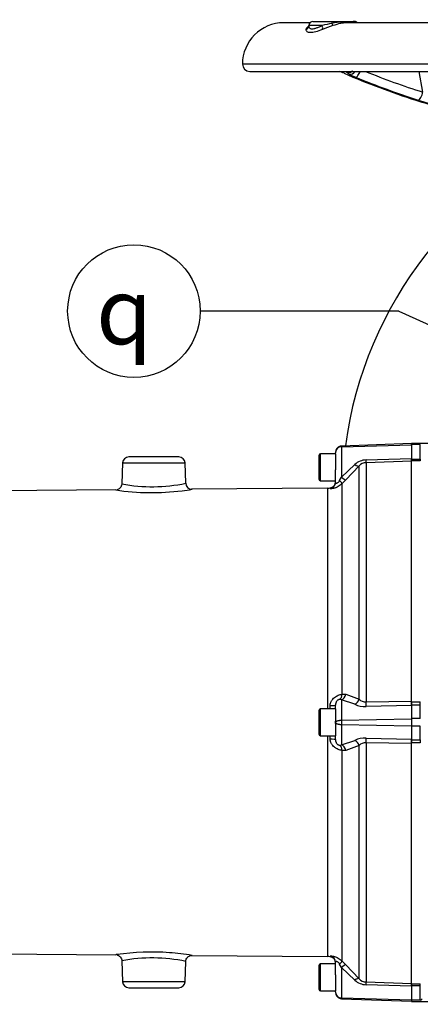
# Model space of a CAD drawing. Units: millimetres. Extents: x 0 to 594, y 0 to 420.
# Drawn here: x 88 to 107, y 316 to 363 of the extents above; entities that cross this region are included whole.
import ezdxf
from ezdxf import colors
from ezdxf.entities.mleader import LeaderData, LeaderLine
from ezdxf.enums import TextEntityAlignment as Align
from ezdxf.math import Vec2, Vec3

# ---------------------------------------------------------------- set-up
doc = ezdxf.new("R2010")
doc.units = ezdxf.units.MM
for name, color, linetype in [('Default', 7, 'Continuous'), ('GB-IW11-SPURBOX_', 7, 'Continuous'), ('II45-01-STD', 7, 'Continuous'), ('II45-04SHW-STD', 7, 'Continuous'), ('II5-05_91-STD', 7, 'Continuous'), ('TSH-1', 7, 'Continuous')]:
    doc.layers.add(name, color=color, linetype=linetype)
doc.styles.add('SEACAD_Arial', font='arial.ttf')
doc.styles.add('SEACAD_Solid_Edge_ISO_GDT_Symbols', font='SEIGDT.TTF')
doc.dimstyles.new('ISO-InstDr', dxfattribs={"dimtxt": 3.2, "dimasz": 4.48, "dimexe": 1.6, "dimexo": 1.6, "dimgap": 0.8, "dimtad": 1, "dimdec": 0, "dimlfac": 10, "dimzin": 0, "dimdsep": 46, "dimtxsty": 'SEACAD_Arial', "dimblk1": '_SE_FILLED', "dimblk2": '_SE_FILLED', "dimsah": 1, "dimcen": 1.6, "dimadec": 0, "dimazin": 0, "dimtfac": 0.5, "dimtofl": 0, "dimtmove": 0, "dimatfit": 3, "dimfxl": 1, "dimtzin": 0, "dimarcsym": 0})

# ---------------------------------------------------------------- blocks, each defined once
blk = doc.blocks.new('SEANNOT_GROUP60')
at = {"layer": 'Default', "linetype": 'Continuous'}
blk.add_hatch(color=7, dxfattribs=at).paths.add_polyline_path([(113.431, 345.117), (117.821, 343.953), (114.046, 346.478)])
at = {"layer": 'Default', "color": 7, "linetype": 'Continuous'}
blk.add_line((106.06, 349.265), (96.46, 349.265), dxfattribs=at)
blk.add_lwpolyline([(106.06, 349.265), (117.821, 343.953)], dxfattribs=at)
blk.add_circle((93.26, 349.265), 3.2, dxfattribs=at)
at = {"layer": 'Default', "color": 7, "linetype": 'Continuous', "style": 'SEACAD_Solid_Edge_ISO_GDT_Symbols'}
blk.add_text('q', height=3.2, dxfattribs=at).set_placement((91.435, 350.865), align=Align.TOP_LEFT)
blk = doc.blocks.new('SE4')
at = {"layer": 'GB-IW11-SPURBOX_', "color": 7, "linetype": 'Continuous'}
blk.add_arc((122.401, 340.228), 19.1, 111.6941, 172.3753, dxfattribs=at)
at = {"layer": 'II45-01-STD', "color": 7, "linetype": 'Continuous'}
for p, q in [((106.671, 342.824), (106.671, 342.884)), ((107.531, 342.884), (106.671, 342.884)), ((107.091, 342.824), (106.671, 342.824)), ((106.671, 342.824), (106.671, 342.128)), ((107.091, 342.128), (107.091, 342.824)), ((106.671, 342.128), (107.091, 342.128)), ((106.671, 342.128), (106.671, 342.039)), ((107.091, 342.039), (106.671, 342.039)), ((106.671, 330.415), (106.671, 342.039)), ((107.091, 342.128), (107.091, 342.039)), ((106.671, 330.415), (107.091, 330.415)), ((106.671, 330.415), (106.671, 330.264)), ((107.091, 330.264), (106.671, 330.264)), ((106.671, 330.264), (106.671, 329.608)), ((107.091, 330.264), (107.091, 330.415)), ((107.091, 329.608), (107.091, 330.264)), ((107.091, 329.608), (106.671, 329.608)), ((106.671, 329.608), (106.671, 329.248)), ((107.091, 329.248), (106.671, 329.248)), ((106.671, 329.248), (106.671, 328.592)), ((107.091, 328.592), (107.091, 329.248)), ((106.671, 328.592), (107.091, 328.592)), ((106.671, 328.592), (106.671, 328.441)), ((107.091, 328.441), (106.671, 328.441)), ((106.671, 316.817), (106.671, 328.441)), ((107.091, 328.592), (107.091, 328.441)), ((106.671, 316.817), (107.091, 316.817)), ((106.671, 316.817), (106.671, 316.727)), ((107.091, 316.727), (107.091, 316.817)), ((107.091, 316.727), (106.671, 316.727)), ((106.671, 316.727), (106.671, 316.031)), ((107.091, 316.031), (107.091, 316.727)), ((107.091, 316.031), (106.671, 316.031)), ((106.671, 316.031), (106.671, 315.971)), ((106.671, 315.971), (107.531, 315.971))]:
    blk.add_line(p, q, dxfattribs=at)
blk.add_arc((106.72, 316.805), 0.858, 295.6324, 303.0043, dxfattribs=at)
at = {"layer": 'II45-04SHW-STD', "color": 7, "linetype": 'Continuous'}
for p, q in [((101.763, 363.173), (100.501, 363.173)), ((101.706, 363.04), (101.705, 363.021)), ((102.358, 363.04), (101.706, 363.04)), ((101.906, 363.233), (102.826, 363.233)), ((102.826, 363.233), (103.846, 363.233)), ((133.415, 363.173), (103.589, 363.173)), ((103.919, 363.233), (103.846, 363.233)), ((138.501, 361.173), (98.501, 361.173)), ((98.851, 360.823), (138.151, 360.823)), ((107.204, 359.823), (107.042, 360.823))]:
    blk.add_line(p, q, dxfattribs=at)
for centre, radius, start, end in [((100.501, 361.173), 2, 90, 180), ((101.906, 363.033), 0.2, 90, 178), ((107.095, 341.647), 21.911, 101.2741, 102.4854), ((106.752, 351.869), 11.818, 109.1765, 111.8172), ((103.412, 360.648), 2.558, 79.5594, 103.5787), ((103.919, 363.033), 0.2, 44.427, 90), ((98.851, 361.173), 0.35, 180, 270), ((101.612, 356.442), 4.65, 67.3101, 70.4645), ((104.897, 362.892), 2.526, 240.6782, 248.4417), ((114.389, 383.097), 24.827, 252.3722, 257.9527), ((114.086, 381.856), 23.512, 252.4172, 257.9235)]:
    blk.add_arc(centre, radius, start, end, dxfattribs=at)
for centre, major_axis, ratio, start_param, end_param in [((101.458, 363.049), (-0.246, 0.042), 0.9449, 2.241761, 3.282389), ((102.243, 363.049), (0.089, -0.234), 0.425025, 0.332484, 1.373111), ((102.826, 363.033), (0, -0.2), 0.086035, 3.141593, 4.175255), ((102.793, 363.263), (0.085, -0.235), 0.120684, -1.039786, -0.207119), ((103.846, 363.033), (0, 0.2), 0.927351, 5.487786, 6.283185), ((112.178, 398.642), (20.019, -37.355), 0.836516, 5.474773, 5.569903), ((103.645, 361.074), (-0.297, 0.043), 0.98842, 1.370307, 2.230728), ((103.76, 360.97), (0.151, 0.259), 0.792456, 3.372385, 4.605791), ((104.067, 360.824), (-0.114, -0.277), 0.364533, 0.144145, 1.716249), ((111.442, 397.443), (22.776, -35.049), 0.823639, -0.872668, -0.789548), ((111.633, 397.567), (22.622, -34.812), 0.823639, -0.866245, -0.789548), ((107.061, 359.731), (-0.091, -0.286), 0.399343, 0.113495, 2.025518)]:
    blk.add_ellipse(centre, major_axis=major_axis, ratio=ratio, start_param=start_param, end_param=end_param, dxfattribs=at)
for points, knots in [([(102.36, 362.84), (102.243, 362.798), (102.137, 362.761), (101.99, 362.721), (101.945, 362.711), (101.861, 362.697), (101.822, 362.693), (101.77, 362.693), (101.753, 362.694), (101.723, 362.697), (101.708, 362.7), (101.669, 362.711), (101.647, 362.721), (101.612, 362.748), (101.6, 362.764), (101.583, 362.8), (101.579, 362.819), (101.58, 362.84)], [0, 0, 0, 0, 0.25, 0.25, 0.375, 0.375, 0.5, 0.5, 0.5625, 0.5625, 0.625, 0.625, 0.75, 0.75, 0.875, 0.875, 1, 1, 1, 1]), ([(101.58, 362.84), (101.58, 362.854), (101.584, 362.869), (101.596, 362.901), (101.606, 362.917), (101.637, 362.957), (101.661, 362.98), (101.691, 363.003)], [0, 0, 0, 0, 0.25, 0.25, 0.5, 0.5, 0.8526177, 0.8526177, 0.8526177, 0.8526177]), ([(101.703, 363.013), (101.701, 363.001), (101.698, 362.985), (101.697, 362.982), (101.697, 362.982)], [0, 0, 0, 0, 0.2071643, 0.3221984, 0.3221984, 0.3221984, 0.3221984]), ([(101.705, 363.018), (101.705, 363.003), (101.706, 362.989), (101.713, 362.956), (101.722, 362.938), (101.747, 362.907), (101.764, 362.895), (101.796, 362.883), (101.808, 362.88), (101.834, 362.875), (101.848, 362.874), (101.893, 362.874), (101.926, 362.879), (101.981, 362.891), (102, 362.896), (102.04, 362.908), (102.061, 362.915), (102.124, 362.938), (102.169, 362.956), (102.261, 362.995), (102.308, 363.017), (102.358, 363.04)], [0.0405087, 0.0405087, 0.0405087, 0.0405087, 0.125, 0.125, 0.25, 0.25, 0.375, 0.375, 0.4375, 0.4375, 0.5, 0.5, 0.625, 0.625, 0.6875, 0.6875, 0.75, 0.75, 0.875, 0.875, 1, 1, 1, 1]), ([(103.618, 363.173), (103.606, 363.173), (103.595, 363.173), (103.528, 363.172), (103.472, 363.169), (103.385, 363.159), (103.356, 363.155), (103.296, 363.146), (103.266, 363.14), (103.115, 363.109), (102.993, 363.074), (102.87, 363.031)], [0.4736574, 0.4736574, 0.4736574, 0.4736574, 0.5, 0.5, 0.625, 0.625, 0.6875, 0.6875, 0.75, 0.75, 1, 1, 1, 1]), ([(103.66, 360.69), (103.64, 360.702), (103.623, 360.712), (103.593, 360.733), (103.581, 360.743), (103.551, 360.769), (103.543, 360.784), (103.544, 360.795)], [0, 0, 0, 0, 0.25, 0.25, 0.5, 0.5, 1, 1, 1, 1]), ([(103.818, 360.836), (103.807, 360.83), (103.786, 360.819), (103.774, 360.815), (103.77, 360.813)], [0.3652145, 0.3652145, 0.3652145, 0.3652145, 0.4403547, 0.5188583, 0.5188583, 0.5188583, 0.5188583])]:
    blk.add_open_spline(points, degree=3, knots=knots, dxfattribs=at)
at = {"layer": 'II5-05_91-STD', "color": 7, "linetype": 'Continuous'}
for p, q in [((102.996, 342.376), (102.996, 342.421)), ((106.671, 342.874), (103.283, 342.756)), ((103.286, 342.721), (106.671, 342.816)), ((103.286, 342.721), (103.286, 341.257)), ((92.711, 341.938), (92.676, 340.924)), ((92.711, 341.938), (95.731, 341.938)), ((95.431, 342.228), (93.011, 342.228)), ((95.765, 340.956), (95.731, 341.938)), ((102.196, 342.298), (102.196, 341.158)), ((102.276, 341.078), (102.276, 342.378)), ((102.996, 342.378), (102.276, 342.378)), ((102.996, 342.376), (102.996, 341.609)), ((104.468, 342.085), (106.671, 342.156)), ((106.671, 342.026), (104.468, 341.952)), ((104.468, 341.952), (104.468, 330.414)), ((106.671, 342.032), (106.671, 342.156)), ((102.996, 341.001), (102.996, 341.609)), ((103.286, 341.257), (103.93, 341.863)), ((104.132, 341.794), (103.487, 341.122)), ((104.132, 330.544), (104.132, 341.794)), ((102.276, 341.078), (102.996, 341.078)), ((103.194, 341.094), (103.286, 341.257)), ((103.487, 341.122), (103.305, 340.938)), ((92.383, 340.637), (73.708, 340.478)), ((102.606, 340.724), (96.044, 340.668)), ((102.606, 340.724), (102.606, 330.078)), ((102.738, 340.734), (102.738, 340.705)), ((103.305, 340.938), (103.305, 330.784)), ((103.286, 330.513), (103.194, 330.532)), ((103.305, 330.784), (103.487, 330.779)), ((103.487, 330.779), (104.132, 330.544)), ((102.276, 328.778), (102.276, 330.078)), ((102.996, 330.078), (102.276, 330.078)), ((102.738, 330.078), (102.738, 330.241)), ((102.996, 330.067), (102.996, 330.262)), ((102.996, 330.078), (102.996, 329.482)), ((103.93, 330.299), (103.286, 330.513)), ((103.286, 330.513), (103.286, 329.531)), ((104.468, 330.414), (106.671, 330.456)), ((106.671, 330.233), (104.468, 330.188)), ((106.671, 330.233), (106.671, 330.456)), ((102.196, 329.998), (102.196, 328.858)), ((103.286, 329.531), (106.671, 329.602)), ((102.996, 329.428), (102.996, 329.482)), ((102.996, 329.374), (102.996, 329.428)), ((102.996, 329.374), (102.996, 328.778)), ((103.286, 329.325), (103.286, 328.343)), ((103.286, 329.325), (106.671, 329.254)), ((102.276, 328.778), (102.996, 328.778)), ((102.606, 328.778), (102.606, 318.131)), ((102.738, 328.615), (102.738, 328.778)), ((102.996, 328.593), (102.996, 328.789)), ((104.468, 328.668), (106.671, 328.623)), ((103.194, 328.324), (103.286, 328.343)), ((103.286, 328.343), (103.93, 328.557)), ((104.132, 328.312), (103.487, 328.077)), ((104.132, 317.062), (104.132, 328.312)), ((106.671, 328.4), (104.468, 328.442)), ((104.468, 328.442), (104.468, 316.904)), ((106.671, 328.4), (106.671, 328.623)), ((103.487, 328.077), (103.305, 328.072)), ((103.305, 328.072), (103.305, 317.918)), ((73.708, 318.378), (92.388, 318.219)), ((96.049, 318.187), (102.606, 318.131)), ((92.676, 317.932), (92.711, 316.917)), ((95.731, 316.917), (95.765, 317.898)), ((102.276, 316.478), (102.276, 317.778)), ((102.996, 317.778), (102.276, 317.778)), ((102.738, 318.151), (102.738, 318.122)), ((102.996, 317.247), (102.996, 317.855)), ((103.286, 317.599), (103.194, 317.762)), ((103.305, 317.918), (103.487, 317.734)), ((103.487, 317.734), (104.132, 317.062)), ((102.196, 317.698), (102.196, 316.558)), ((102.996, 317.247), (102.996, 316.48)), ((103.93, 316.993), (103.286, 317.599)), ((103.286, 317.599), (103.286, 316.134)), ((95.731, 316.917), (92.711, 316.917)), ((104.468, 316.904), (106.671, 316.83)), ((106.671, 316.7), (104.468, 316.771)), ((106.671, 316.7), (106.671, 316.824)), ((93.011, 316.628), (95.431, 316.628)), ((102.276, 316.478), (102.996, 316.478)), ((102.996, 316.435), (102.996, 316.48)), ((103.283, 316.1), (106.671, 315.982)), ((103.286, 316.134), (106.671, 316.04))]:
    blk.add_line(p, q, dxfattribs=at)
for centre, radius, start, end in [((103.295, 342.423), 0.299, 91.8139, 180.2618), ((93.011, 341.928), 0.3, 90, 178), ((95.431, 341.928), 0.3, 2, 90), ((102.276, 342.298), 0.08, 90, 180), ((104.491, 341.266), 0.819, 91.6141, 133.1978), ((104.487, 341.474), 0.478, 92.2877, 137.9616), ((102.276, 341.158), 0.08, 180, 270), ((102.696, 341.031), 0.3, 278.0854, 0), ((94.124, 352.272), 11.765, 261.4678, 277.1427), ((94.14, 348.852), 8.06, 259.5327, 281.6348), ((94.124, 352.272), 11.765, 277.1427, 279.5101), ((96.057, 340.961), 0.29, 180.6274, 267.4258), ((102.598, 341.724), 1, 270.4887, 278.0854), ((104.464, 330.906), 0.492, 227.3975, 270.3966), ((102.276, 329.998), 0.08, 90, 180), ((104.439, 331.405), 1.218, 245.2949, 271.3532), ((106.839, 329.428), 3.555, 178.3433, 181.6567), ((102.276, 328.858), 0.08, 180, 270), ((104.438, 327.455), 1.214, 88.6001, 114.7518), ((104.463, 327.955), 0.487, 89.3726, 132.8333), ((94.124, 306.584), 11.765, 98.2598, 98.5328), ((94.124, 306.584), 11.765, 85.867, 98.2598), ((94.124, 306.584), 11.765, 80.4919, 85.867), ((94.14, 310), 8.064, 78.3699, 100.4616), ((102.276, 317.698), 0.08, 90, 180), ((102.598, 317.131), 1, 81.9146, 89.5113), ((102.696, 317.825), 0.3, 0, 81.9146), ((93.011, 316.928), 0.3, 182, 270), ((95.431, 316.928), 0.3, 270, 358), ((104.492, 317.592), 0.821, 226.8436, 268.3445), ((104.488, 317.384), 0.48, 222.1312, 267.6195), ((102.276, 316.558), 0.08, 180, 270), ((103.295, 316.433), 0.299, 179.766, 268.1583)]:
    blk.add_arc(centre, radius, start, end, dxfattribs=at)
for centre, major_axis, ratio, start_param, end_param in [((104.457, 342.251), (0.01, -0.3), 0.019674, 0.078544, 0.984069), ((103.92, 342.005), (0.217, -0.207), 0.34161, 5.072286, 6.215521), ((102.696, 341.001), (-0.3, 0), 0.99741, 2.888141, 3.141593), ((103.093, 341.148), (0.211, -0.214), 0.123143, 0.083493, 1.195243), ((103.275, 341.333), (0.216, -0.209), 0.159874, 4.913864, 6.200885), ((102.696, 341.001), (-0.3, 0), 0.99741, 1.711914, 2.888141), ((103.093, 330.809), (0.052, -0.296), 0.696897, 0.25468, 1.36643), ((103.275, 330.803), (0.068, 0.292), 0.709434, 3.506828, 4.793849), ((103.92, 330.563), (0.14, 0.265), 0.681086, 3.846387, 4.989622), ((102.696, 330.262), (-0.3, 0), 0.071923, 1.711914, 3.141593), ((104.457, 330.438), (0.006, -0.3), 0.033453, 0.586068, 1.491594), ((104.457, 328.418), (0.006, 0.3), 0.033453, -1.491594, -0.586068), ((102.696, 328.593), (-0.3, 0), 0.071923, 3.141593, 4.571272), ((103.093, 328.047), (0.052, 0.296), 0.696897, 4.916755, 6.028506), ((103.275, 328.053), (0.068, -0.292), 0.709434, 1.489337, 2.776357), ((103.92, 328.293), (0.14, -0.265), 0.681086, 1.293563, 2.436799), ((102.696, 317.855), (0.3, 0), 0.99741, 0, 1.429679), ((103.093, 317.708), (0.211, 0.214), 0.123143, 5.087942, 6.199693), ((103.275, 317.523), (0.216, 0.209), 0.159874, 0.0823, 1.369321), ((103.92, 316.85), (0.217, 0.207), 0.34161, 0.067664, 1.2109), ((104.457, 316.605), (0.01, 0.3), 0.019674, -0.984069, -0.078544)]:
    blk.add_ellipse(centre, major_axis=major_axis, ratio=ratio, start_param=start_param, end_param=end_param, dxfattribs=at)
for points, knots in [([(103.284, 342.756), (103.261, 342.753), (103.22, 342.747), (103.157, 342.722), (103.105, 342.684), (103.051, 342.624), (103.006, 342.534), (102.999, 342.462), (102.996, 342.421)], [0, 0, 0, 0, 0.133336, 0.272549, 0.403899, 0.529411, 0.768849, 1, 1, 1, 1]), ([(103.284, 342.756), (103.284, 342.756), (103.284, 342.756), (103.284, 342.755), (103.284, 342.753), (103.284, 342.75), (103.285, 342.746), (103.285, 342.741), (103.285, 342.736), (103.285, 342.729), (103.285, 342.724), (103.286, 342.721)], [0.5, 0.5, 0.5, 0.5, 0.5294055, 0.5882172, 0.6470303, 0.7058461, 0.7646655, 0.8234895, 0.8823193, 0.9411557, 1, 1, 1, 1]), ([(102.996, 341.001), (102.996, 340.991), (103.001, 340.982), (103.017, 340.973), (103.023, 340.97), (103.039, 340.968), (103.049, 340.968), (103.07, 340.973), (103.082, 340.978), (103.107, 340.992), (103.12, 341.001), (103.144, 341.024), (103.155, 341.037), (103.176, 341.064), (103.186, 341.079), (103.194, 341.094)], [0, 0, 0, 0, 0.25, 0.25, 0.375, 0.375, 0.5, 0.5, 0.625, 0.625, 0.75, 0.75, 0.875, 0.875, 1, 1, 1, 1]), ([(92.671, 340.924), (92.671, 340.903), (92.67, 340.851), (92.632, 340.772), (92.574, 340.707), (92.513, 340.668), (92.468, 340.65), (92.445, 340.646), (92.441, 340.645)], [0, 0, 0, 0, 0.14933, 0.420433, 0.636178, 0.817497, 0.969848, 1, 1, 1, 1]), ([(103.305, 340.938), (103.278, 340.911), (103.249, 340.886), (103.191, 340.841), (103.16, 340.821), (103.098, 340.784), (103.067, 340.769), (103.02, 340.749), (103.005, 340.743), (102.975, 340.732), (102.96, 340.727), (102.916, 340.715), (102.889, 340.709), (102.851, 340.703), (102.839, 340.701), (102.817, 340.699), (102.807, 340.698), (102.779, 340.697), (102.764, 340.697), (102.749, 340.699), (102.745, 340.7), (102.74, 340.702), (102.738, 340.704), (102.738, 340.705)], [0, 0, 0, 0, 0.125, 0.125, 0.25, 0.25, 0.375, 0.375, 0.4375, 0.4375, 0.5, 0.5, 0.625, 0.625, 0.6875, 0.6875, 0.75, 0.75, 0.875, 0.875, 0.9375, 0.9375, 1, 1, 1, 1]), ([(102.738, 330.241), (102.738, 330.279), (102.743, 330.317), (102.758, 330.372), (102.765, 330.39), (102.779, 330.425), (102.788, 330.442), (102.806, 330.475), (102.816, 330.491), (102.839, 330.522), (102.851, 330.537), (102.888, 330.58), (102.916, 330.605), (102.974, 330.652), (103.005, 330.672), (103.066, 330.707), (103.098, 330.722), (103.16, 330.748), (103.19, 330.758), (103.249, 330.774), (103.278, 330.78), (103.305, 330.784)], [0, 0, 0, 0, 0.125, 0.125, 0.1875, 0.1875, 0.25, 0.25, 0.3125, 0.3125, 0.375, 0.375, 0.5, 0.5, 0.625, 0.625, 0.75, 0.75, 0.875, 0.875, 1, 1, 1, 1]), ([(103.194, 330.532), (103.186, 330.532), (103.176, 330.531), (103.155, 330.525), (103.144, 330.521), (103.12, 330.509), (103.107, 330.501), (103.083, 330.481), (103.071, 330.468), (103.049, 330.441), (103.039, 330.426), (103.023, 330.395), (103.017, 330.379), (103.006, 330.346), (103.002, 330.33), (102.997, 330.296), (102.996, 330.279), (102.996, 330.262)], [0, 0, 0, 0, 0.125, 0.125, 0.25, 0.25, 0.375, 0.375, 0.5, 0.5, 0.625, 0.625, 0.75, 0.75, 0.875, 0.875, 1, 1, 1, 1]), ([(102.996, 329.428), (102.996, 329.432), (102.997, 329.439), (103.002, 329.449), (103.008, 329.458), (103.02, 329.47), (103.041, 329.484), (103.077, 329.499), (103.12, 329.512), (103.159, 329.519), (103.187, 329.523), (103.203, 329.525), (103.219, 329.527), (103.235, 329.528), (103.252, 329.529), (103.269, 329.53), (103.28, 329.531), (103.286, 329.531)], [0, 0, 0, 0, 0.071071, 0.136455, 0.196123, 0.250053, 0.379598, 0.49991, 0.627199, 0.750001, 0.786018, 0.821913, 0.857698, 0.893386, 0.92899, 0.964523, 1, 1, 1, 1]), ([(102.996, 329.428), (102.996, 329.425), (102.996, 329.422), (102.998, 329.416), (102.999, 329.413), (103.002, 329.407), (103.004, 329.404), (103.008, 329.399), (103.01, 329.396), (103.016, 329.39), (103.02, 329.387), (103.027, 329.382), (103.031, 329.379), (103.04, 329.374), (103.045, 329.371), (103.056, 329.366), (103.061, 329.364), (103.073, 329.359), (103.08, 329.357), (103.094, 329.352), (103.102, 329.35), (103.117, 329.346), (103.126, 329.344), (103.138, 329.341), (103.143, 329.34), (103.151, 329.338), (103.156, 329.337), (103.17, 329.335), (103.18, 329.334), (103.2, 329.331), (103.211, 329.33), (103.242, 329.327), (103.263, 329.326), (103.286, 329.325)], [0, 0, 0, 0, 0.056963, 0.056963, 0.113925, 0.113925, 0.170888, 0.170888, 0.227851, 0.227851, 0.287548, 0.287548, 0.347245, 0.347245, 0.406942, 0.406942, 0.466639, 0.466639, 0.531135, 0.531135, 0.59563, 0.59563, 0.660125, 0.660125, 0.692372, 0.692372, 0.72462, 0.72462, 0.793465, 0.793465, 0.86231, 0.86231, 1, 1, 1, 1]), ([(103.305, 328.072), (103.278, 328.076), (103.249, 328.082), (103.191, 328.098), (103.16, 328.108), (103.098, 328.134), (103.067, 328.149), (103.02, 328.175), (103.005, 328.184), (102.975, 328.205), (102.96, 328.216), (102.916, 328.25), (102.889, 328.276), (102.851, 328.318), (102.839, 328.333), (102.817, 328.364), (102.807, 328.38), (102.779, 328.43), (102.764, 328.464), (102.749, 328.519), (102.745, 328.538), (102.74, 328.576), (102.738, 328.596), (102.738, 328.615)], [0, 0, 0, 0, 0.125, 0.125, 0.25, 0.25, 0.375, 0.375, 0.4375, 0.4375, 0.5, 0.5, 0.625, 0.625, 0.6875, 0.6875, 0.75, 0.75, 0.875, 0.875, 0.9375, 0.9375, 1, 1, 1, 1]), ([(102.996, 328.593), (102.996, 328.56), (103.001, 328.526), (103.017, 328.477), (103.023, 328.461), (103.039, 328.43), (103.049, 328.415), (103.07, 328.388), (103.082, 328.375), (103.107, 328.355), (103.12, 328.347), (103.144, 328.335), (103.155, 328.33), (103.176, 328.325), (103.186, 328.324), (103.194, 328.324)], [0, 0, 0, 0, 0.25, 0.25, 0.375, 0.375, 0.5, 0.5, 0.625, 0.625, 0.75, 0.75, 0.875, 0.875, 1, 1, 1, 1]), ([(92.445, 318.207), (92.466, 318.203), (92.509, 318.193), (92.578, 318.146), (92.64, 318.072), (92.674, 317.992), (92.672, 317.947), (92.671, 317.933)], [0, 0, 0, 0, 0.148491, 0.366989, 0.625561, 0.906458, 1, 1, 1, 1]), ([(95.77, 317.898), (95.77, 317.918), (95.769, 317.969), (95.807, 318.049), (95.865, 318.116), (95.927, 318.156), (95.983, 318.177), (96.025, 318.186), (96.044, 318.186), (96.049, 318.186)], [0, 0, 0, 0, 0.124356, 0.368636, 0.561823, 0.723756, 0.860042, 0.970819, 1, 1, 1, 1]), ([(102.738, 318.151), (102.738, 318.154), (102.743, 318.156), (102.758, 318.158), (102.765, 318.158), (102.779, 318.159), (102.788, 318.159), (102.806, 318.158), (102.816, 318.157), (102.839, 318.155), (102.851, 318.153), (102.888, 318.147), (102.916, 318.141), (102.974, 318.124), (103.005, 318.114), (103.066, 318.087), (103.098, 318.072), (103.16, 318.035), (103.19, 318.015), (103.249, 317.97), (103.278, 317.945), (103.305, 317.918)], [0, 0, 0, 0, 0.125, 0.125, 0.1875, 0.1875, 0.25, 0.25, 0.3125, 0.3125, 0.375, 0.375, 0.5, 0.5, 0.625, 0.625, 0.75, 0.75, 0.875, 0.875, 1, 1, 1, 1]), ([(103.194, 317.762), (103.186, 317.777), (103.176, 317.792), (103.155, 317.819), (103.144, 317.832), (103.12, 317.854), (103.107, 317.864), (103.083, 317.878), (103.071, 317.883), (103.049, 317.887), (103.039, 317.888), (103.023, 317.886), (103.017, 317.883), (103.006, 317.877), (103.002, 317.873), (102.997, 317.864), (102.996, 317.86), (102.996, 317.855)], [0, 0, 0, 0, 0.125, 0.125, 0.25, 0.25, 0.375, 0.375, 0.5, 0.5, 0.625, 0.625, 0.75, 0.75, 0.875, 0.875, 1, 1, 1, 1]), ([(102.996, 316.435), (102.999, 316.394), (103.006, 316.322), (103.051, 316.232), (103.105, 316.172), (103.157, 316.134), (103.22, 316.109), (103.261, 316.103), (103.284, 316.1)], [0, 0, 0, 0, 0.231151, 0.470589, 0.596101, 0.727451, 0.866664, 1, 1, 1, 1]), ([(103.286, 316.134), (103.285, 316.132), (103.285, 316.127), (103.285, 316.12), (103.285, 316.115), (103.285, 316.11), (103.284, 316.106), (103.284, 316.103), (103.284, 316.101), (103.284, 316.1), (103.284, 316.1), (103.284, 316.1)], [0, 0, 0, 0, 0.0588443, 0.1176807, 0.1765105, 0.2353345, 0.2941539, 0.3529697, 0.4117828, 0.4705945, 0.5, 0.5, 0.5, 0.5])]:
    blk.add_open_spline(points, degree=3, knots=knots, dxfattribs=at)
blk = doc.blocks.new('DMBLK183')
at = {"layer": 'Default', "linetype": 'Continuous'}
for points in [[(114.021, 383.718), (114.021, 382.225), (118.501, 382.972)], [(132.781, 383.718), (128.301, 382.972), (132.781, 382.225)]]:
    blk.add_hatch(color=7, dxfattribs=at).paths.add_polyline_path(points)
at = {"layer": 'Default', "color": 7, "linetype": 'Continuous'}
for p, q in [((118.501, 373.283), (118.501, 384.572)), ((128.301, 348.228), (128.301, 384.572)), ((97.6, 382.972), (118.501, 382.972)), ((128.301, 382.972), (137.261, 382.972))]:
    blk.add_line(p, q, dxfattribs=at)
at = {"layer": 'Default', "color": 7, "linetype": 'Continuous', "style": 'SEACAD_Arial'}
for s, p in [('98', (101.781, 390.812)), ('(', (98.72, 386.972)), ('3.86"', (101.781, 386.972)), (')', (113.746, 386.972))]:
    blk.add_text(s, height=3.2, dxfattribs=at).set_placement(p, align=Align.TOP_LEFT)
blk = doc.blocks.new('_SE_FILLED')
at = {"color": 0}
blk.add_line((0, 0), (-1, 0), dxfattribs=at)
blk.add_solid([(0, 0), (-1, -0.1665), (-1, 0.1665), (0, 0)], dxfattribs=at)
blk = doc.blocks.new('DMBLK202')
at = {"layer": 'Default', "linetype": 'Continuous'}
for points in [[(75.701, 393.318), (71.221, 392.572), (75.701, 391.825)], [(123.821, 393.318), (123.821, 391.825), (128.301, 392.572)]]:
    blk.add_hatch(color=7, dxfattribs=at).paths.add_polyline_path(points)
at = {"layer": 'Default', "color": 7, "linetype": 'Continuous'}
for p, q in [((71.221, 339.028), (71.221, 394.172)), ((128.301, 348.228), (128.301, 394.172)), ((128.301, 392.572), (71.221, 392.572))]:
    blk.add_line(p, q, dxfattribs=at)
at = {"layer": 'Default', "color": 7, "linetype": 'Continuous', "style": 'SEACAD_Arial'}
for s, p in [('571', (93.326, 400.412)), ('(', (90.265, 396.572)), ('22.47"', (93.326, 396.572)), (')', (107.796, 396.572))]:
    blk.add_text(s, height=3.2, dxfattribs=at).set_placement(p, align=Align.TOP_LEFT)

msp = doc.modelspace()

# ---------------------------------------------------------------- block references
at = {"layer": 'Default'}
msp.add_blockref('SEANNOT_GROUP60', (0, 0), dxfattribs=at)
at = {"layer": 'TSH-1'}
msp.add_blockref('SE4', (0, 0), dxfattribs=at)

# ---------------------------------------------------------------- dimensions: what is measured, and where the dimension line sits
at = {"layer": 'Default', "color": 7, "linetype": 'Continuous'}
for base, p1, p2, picture, middle in [((71.221, 392.572), (128.301, 340.228), (71.221, 337.428), 'DMBLK202', (99.761, 392.572)), ((128.301, 382.972), (118.501, 371.683), (128.301, 340.228), 'DMBLK183', (116.327, 382.972))]:
    dim = msp.add_linear_dim(base=base, p1=p1, p2=p2, text='\\A1;<>', dimstyle='ISO-InstDr', override={"dimpost": '\\X'}, dxfattribs=at)
    dim.commit()
    dim.dimension.update_dxf_attribs({"geometry": picture, "text_midpoint": middle, "dimtype": 160})

# ---------------------------------------------------------------- leaders
ml = msp.add_multileader_mtext('Standard', dxfattribs=at)
ml.set_content('{\\pxsm0.9;\\fArial|b0||i0||c0|p34;\\W1.;BATTERY HOUSING\\P}', color=256)
ml.set_leader_properties()
ml.build(insert=Vec2(0, 0))
ml.multileader.update_dxf_attribs({"dogleg_length": 9.6, "arrow_head_size": 4.48})
ctx = ml.context
ctx.base_point, ctx.char_height, ctx.arrow_head_size, ctx.landing_gap_size = Vec3(51.853, 309.331), 3.2, 4.48, 1.12
notes = []
notes.append((ctx, [(0, (1, 1, 0), (106.659, 308.931), (-1, 0), 9.6, [(0, [(129.333, 323.514)], 0, [])])]))
ctx.mtext.insert = Vec3(53.853, 310.558)
for ctx, leaders in notes:
    for number, flags, end, landing, length, lines in leaders:
        leader = LeaderData()
        leader.index, (leader.has_last_leader_line, leader.has_dogleg_vector, leader.attachment_direction) = number, flags
        leader.last_leader_point, leader.dogleg_vector, leader.dogleg_length = Vec3(end), Vec3(landing), length
        for number, points, colour, breaks in lines:
            line = LeaderLine()
            line.index, line.vertices, line.color, line.breaks = number, Vec3.list(points), colors.encode_raw_color(colour), breaks
            leader.lines.append(line)
        ctx.leaders.append(leader)

doc.saveas('drawing.dxf')
